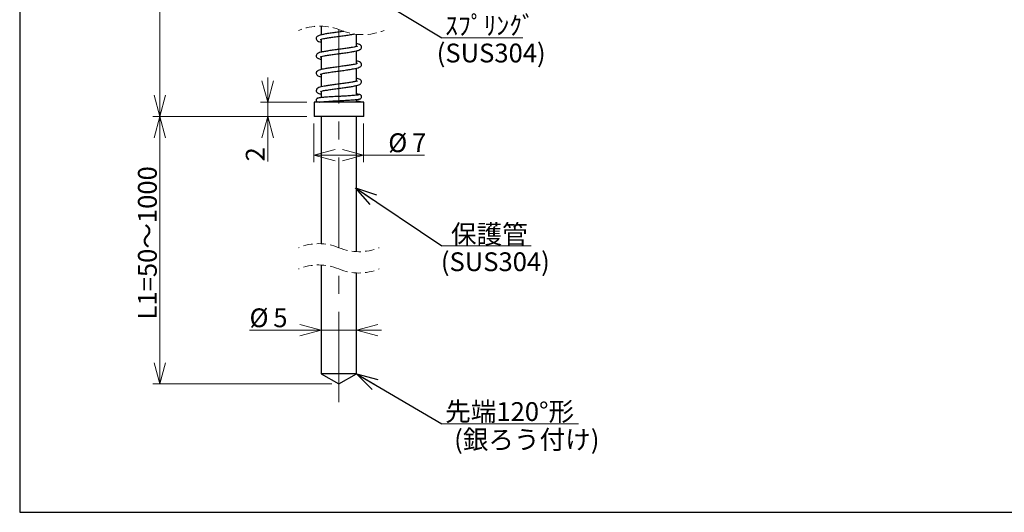
# Model space of a CAD drawing. Units: millimetres. Extents: x 13 to 283, y 18 to 190.
# Drawn here: x 13 to 152, y 18 to 87 of the extents above; entities that cross this region are included whole.
import ezdxf

# ---------------------------------------------------------------- set-up
doc = ezdxf.new("R2010")
doc.units = ezdxf.units.MM
doc.linetypes.add('CENTERX2', pattern=[20.32, 12.7, -2.54, 2.54, -2.54])
doc.linetypes.add('HIDDEN', pattern=[1.905, 1.27, -0.635])
doc.styles.add('SLDTEXTSTYLE0', font='MSGOTHIC.TTC')
doc.styles.add('SLDTEXTSTYLE1', font='MSGOTHIC.TTC', dxfattribs={"bigfont": 'bigfont'})
doc.styles.get("Standard").update_dxf_attribs({"font": 'MSGOTHIC.TTC'})
doc.dimstyles.new('SLDDIMSTYLE1', dxfattribs={"dimtxt": 3.031684, "dimasz": 3, "dimexe": 0, "dimexo": 0.0625, "dimgap": 0.757921, "dimtad": 1, "dimrnd": 1e-09, "dimzin": 12, "dimdsep": 46, "dimtxsty": 'SLDTEXTSTYLE0', "dimblk1": 'OPEN30', "dimblk2": 'OPEN30', "dimsah": 1, "dimcen": 0.09, "dimadec": 0, "dimazin": 3, "dimtfac": 1, "dimtofl": 0, "dimtmove": 0, "dimatfit": 3, "dimldrblk": 'OPEN30', "dimfxl": 1, "dimfrac": 2, "dimtolj": 1, "dimtzin": 12, "dimarcsym": 0})
doc.dimstyles.new('SLDDIMSTYLE2', dxfattribs={"dimtxt": 3.031684, "dimasz": 3, "dimexe": 0, "dimexo": 0.0625, "dimgap": 0.757921, "dimtad": 1, "dimrnd": 1e-09, "dimzin": 12, "dimdsep": 46, "dimtxsty": 'SLDTEXTSTYLE0', "dimblk1": 'OPEN30', "dimblk2": 'OPEN30', "dimsah": 1, "dimcen": 0.09, "dimadec": 0, "dimazin": 3, "dimtfac": 1, "dimtmove": 0, "dimatfit": 0, "dimldrblk": 'OPEN30', "dimfxl": 1, "dimfrac": 2, "dimtolj": 1, "dimtzin": 12, "dimarcsym": 0})
doc.dimstyles.new('SLDDIMSTYLE4', dxfattribs={"dimtxt": 0.18, "dimasz": 3, "dimexe": 0, "dimexo": 0.0625, "dimgap": 0, "dimtad": 0, "dimtih": 1, "dimtoh": 1, "dimdec": 0, "dimrnd": 1e-09, "dimzin": 0, "dimdsep": 46, "dimtxsty": 'STANDARD', "dimblk1": 'OPEN30', "dimblk2": 'OPEN30', "dimsah": 1, "dimcen": 0.09, "dimadec": 0, "dimazin": 0, "dimtfac": 3, "dimtdec": 0, "dimtofl": 0, "dimtmove": 0, "dimatfit": 3, "dimldrblk": 'OPEN30', "dimfxl": 1, "dimfrac": 2, "dimtolj": 1, "dimtzin": 0, "dimarcsym": 0})

# ---------------------------------------------------------------- blocks, each defined once
blk = doc.blocks.new('_Open30')
at = {"color": 0, "linetype": 'ByBlock', "lineweight": -2}
for p, q in [((-1, 0.267949), (0, 0)), ((0, 0), (-1, -0.267949)), ((0, 0), (-1, 0))]:
    blk.add_line(p, q, dxfattribs=at)
blk = doc.blocks.new('_D_1')
at = {"color": 7, "linetype": 'Continuous', "lineweight": 18}
for p, q in [((53.36, 73.8), (31.63, 73.8)), ((32.63, 36.09), (32.63, 73.8)), ((56.86, 36.09), (31.63, 36.09))]:
    blk.add_line(p, q, dxfattribs=at)
at = {"color": 7, "linetype": 'Continuous', "lineweight": 18, "xscale": 3, "yscale": 3}
for p, rotation in [((32.63, 73.8), 90), ((32.63, 36.09), 270)]:
    blk.add_blockref('_Open30', p, dxfattribs=dict(at, rotation=rotation))
at = {"color": 7, "linetype": 'Continuous', "lineweight": 18, "insert": (29.55, 45.18), "char_height": 2.646, "attachment_point": 1, "rotation": 90, "style": 'SLDTEXTSTYLE1'}
blk.add_mtext('L1=50～1000', dxfattribs=at)
blk = doc.blocks.new('_D_2')
at = {"color": 7, "linetype": 'Continuous', "lineweight": 18}
for p, q in [((53.36, 125.55), (31.63, 125.55)), ((32.63, 125.55), (32.63, 73.8)), ((53.36, 73.8), (31.63, 73.8))]:
    blk.add_line(p, q, dxfattribs=at)
at = {"color": 7, "linetype": 'Continuous', "lineweight": 18, "xscale": 3, "yscale": 3}
for p, rotation in [((32.63, 125.55), 90), ((32.63, 73.8), 270)]:
    blk.add_blockref('_Open30', p, dxfattribs=dict(at, rotation=rotation))
at = {"color": 7, "linetype": 'Continuous', "lineweight": 18, "insert": (29.55, 97.91), "char_height": 2.646, "attachment_point": 1, "rotation": 90, "style": 'SLDTEXTSTYLE0'}
blk.add_mtext('50', dxfattribs=at)
blk = doc.blocks.new('_D_3')
at = {"color": 7, "linetype": 'Continuous', "lineweight": 18}
for p, q in [((47.83, 75.8), (47.83, 79.3)), ((53.36, 75.8), (46.83, 75.8)), ((47.83, 75.8), (47.83, 73.8)), ((53.36, 73.8), (46.83, 73.8)), ((47.83, 73.8), (47.83, 67.45))]:
    blk.add_line(p, q, dxfattribs=at)
at = {"color": 7, "linetype": 'Continuous', "lineweight": 18, "xscale": 3, "yscale": 3}
for p, rotation in [((47.83, 75.8), 270), ((47.83, 73.8), 90)]:
    blk.add_blockref('_Open30', p, dxfattribs=dict(at, rotation=rotation))
at = {"color": 7, "linetype": 'Continuous', "lineweight": 18, "insert": (44.75, 67.45), "char_height": 2.65, "attachment_point": 1, "rotation": 90, "style": 'SLDTEXTSTYLE0'}
blk.add_mtext('2', dxfattribs=at)
blk = doc.blocks.new('_D_5')
at = {"color": 7, "linetype": 'Continuous', "lineweight": 18}
for p, q in [((55.36, 43.66), (45.27, 43.66)), ((55.36, 43.66), (60.36, 43.66)), ((60.36, 43.66), (63.86, 43.66))]:
    blk.add_line(p, q, dxfattribs=at)
at = {"color": 7, "linetype": 'Continuous', "lineweight": 18, "xscale": 3, "yscale": 3}
blk.add_blockref('_Open30', (55.36, 43.66), dxfattribs=at)
at = {"color": 7, "linetype": 'Continuous', "lineweight": 18, "xscale": 3, "yscale": 3, "rotation": 180}
blk.add_blockref('_Open30', (60.36, 43.66), dxfattribs=at)
at = {"color": 7, "linetype": 'Continuous', "lineweight": 18, "attachment_point": 1, "style": 'SLDTEXTSTYLE0'}
for s, insert, char_height in [('%%c', (45.27, 46.74), 2.646), ('5', (48.62, 46.74), 2.65)]:
    blk.add_mtext(s, dxfattribs=dict(at, insert=insert, char_height=char_height))
blk = doc.blocks.new('_D_6')
at = {"color": 7, "linetype": 'Continuous', "lineweight": 18}
for p, q in [((54.36, 72.8), (54.36, 67.33)), ((61.36, 72.8), (61.36, 67.33)), ((54.36, 68.33), (61.36, 68.33)), ((61.36, 68.33), (69.94, 68.33))]:
    blk.add_line(p, q, dxfattribs=at)
at = {"color": 7, "linetype": 'Continuous', "lineweight": 18, "xscale": 3, "yscale": 3, "rotation": 180}
blk.add_blockref('_Open30', (54.36, 68.33), dxfattribs=at)
at = {"color": 7, "linetype": 'Continuous', "lineweight": 18, "xscale": 3, "yscale": 3}
blk.add_blockref('_Open30', (61.36, 68.33), dxfattribs=at)
at = {"color": 7, "linetype": 'Continuous', "lineweight": 18, "attachment_point": 1, "style": 'SLDTEXTSTYLE0'}
for s, insert, char_height in [('%%c', (64.83, 71.41), 2.646), ('7', (68.18, 71.41), 2.65)]:
    blk.add_mtext(s, dxfattribs=dict(at, insert=insert, char_height=char_height))
blk = doc.blocks.new('SW_NOTE_0')
at = {"color": 0, "linetype": 'Continuous', "lineweight": 18}
blk.add_line((19.29, 0), (0, 0), dxfattribs=at)
at = {"color": 0, "linetype": 'Continuous', "lineweight": 18, "insert": (0.49, 3.03), "char_height": 2.646, "attachment_point": 1, "style": 'SLDTEXTSTYLE1'}
blk.add_mtext('先端120°形', dxfattribs=at)
blk = doc.blocks.new('SW_NOTE_0_1')
at = {"color": 0, "linetype": 'Continuous', "lineweight": 18}
blk.add_line((12.62, 0), (0, 0), dxfattribs=at)
at = {"color": 0, "linetype": 'Continuous', "lineweight": 18, "insert": (0.49, 2.98), "char_height": 2.646, "attachment_point": 1, "style": 'SLDTEXTSTYLE1'}
blk.add_mtext(' 保護管 ', dxfattribs=at)
blk = doc.blocks.new('SW_NOTE_0_2')
at = {"color": 0, "linetype": 'Continuous', "lineweight": 18}
blk.add_line((11.45, 0), (0, 0), dxfattribs=at)
at = {"color": 0, "linetype": 'Continuous', "lineweight": 18, "insert": (0.49, 3.05), "char_height": 2.646, "attachment_point": 1, "style": 'SLDTEXTSTYLE1'}
blk.add_mtext('ｽﾌﾟﾘﾝｸﾞ', dxfattribs=at)

msp = doc.modelspace()

# ---------------------------------------------------------------- linework, layer by layer
at = {"color": 7, "linetype": 'Continuous', "lineweight": 25}
for p, q in [((12.87, 190.009), (12.87, 18.008)), ((55.365, 86.526), (55.365, 85.28)), ((60.365, 83.677), (60.365, 85.37)), ((55.365, 84.673), (55.365, 82.824)), ((55.365, 82.231), (55.365, 80.384)), ((60.365, 81.21), (60.365, 83.044)), ((60.365, 78.762), (60.365, 80.597)), ((55.365, 79.786), (55.365, 77.951)), ((60.365, 76.78), (60.365, 78.156)), ((55.365, 77.343), (55.365, 76.442)), ((54.365, 75.801), (54.365, 73.801)), ((58.184, 75.801), (54.365, 75.801)), ((55.365, 75.848), (55.365, 75.801)), ((61.365, 75.801), (58.184, 75.801)), ((60.365, 75.801), (60.365, 76.18)), ((61.365, 73.801), (61.365, 75.801)), ((58.184, 73.801), (54.365, 73.801)), ((55.365, 73.801), (55.365, 55.857)), ((61.365, 73.801), (58.184, 73.801)), ((60.365, 54.738), (60.365, 73.801)), ((55.365, 52.857), (55.365, 37.535)), ((60.365, 37.535), (60.365, 51.738)), ((55.365, 37.535), (57.865, 36.091)), ((60.365, 37.535), (55.365, 37.535)), ((57.865, 36.091), (60.365, 37.535)), ((12.87, 18.008), (282.571, 18.008))]:
    msp.add_line(p, q, dxfattribs=at)
at = {"color": 7, "linetype": 'CENTERX2', "lineweight": 18}
for p, q in [((57.865, 55.298), (57.865, 86.06)), ((57.865, 33.538), (57.865, 52.298))]:
    msp.add_line(p, q, dxfattribs=at)
at = {"color": 7, "linetype": 'HIDDEN', "lineweight": 18}
for centre, radius, start, end in [((55.201, 78.697), 7.83, 67.38014, 112.61986), ((61.225, 93.153), 7.83, 247.38014, 292.61986), ((55.027, 48.488), 7.378, 67.38014, 112.61986), ((60.702, 62.108), 7.378, 247.38014, 292.61986), ((55.027, 45.488), 7.378, 67.38014, 112.61986), ((60.702, 59.108), 7.378, 247.38014, 292.61986)]:
    msp.add_arc(centre, radius, start, end, dxfattribs=at)
at = {"color": 7, "linetype": 'Continuous', "lineweight": 25}
for points, knots in [([(58.58, 85.783), (58.514, 85.773), (58.212, 85.73), (57.673, 85.66), (56.974, 85.565), (56.315, 85.469), (55.741, 85.372), (55.276, 85.27), (54.939, 85.15), (54.72, 84.994), (54.65, 84.804), (54.683, 84.606), (54.877, 84.422), (55.124, 84.323), (55.302, 84.282), (55.365, 84.268)], [0, 0, 0, 0, 0.03932585, 0.17891865, 0.31974574, 0.45324737, 0.57006794, 0.66220115, 0.73169853, 0.78044165, 0.81374314, 0.8449801, 0.89292062, 0.96236483, 1, 1, 1, 1]), ([(55.248, 84.65), (55.261, 84.651), (55.349, 84.654), (55.556, 84.74), (55.935, 84.797), (56.446, 84.889), (57.06, 84.976), (57.744, 85.069), (58.462, 85.164), (59.169, 85.266), (59.693, 85.341), (59.971, 85.401), (60.03, 85.414)], [0, 0, 0, 0, 0.00802242, 0.05439246, 0.13642584, 0.24518884, 0.37542631, 0.52026252, 0.67283325, 0.82392324, 0.96256311, 1, 1, 1, 1]), ([(60.467, 83.674), (60.467, 83.674), (60.468, 83.688), (60.391, 83.653), (60.284, 83.634), (59.974, 83.552), (59.555, 83.483), (58.992, 83.394), (58.347, 83.305), (57.648, 83.212), (56.948, 83.116), (56.294, 83.022), (55.637, 82.905), (55.115, 82.806), (54.742, 82.591), (54.634, 82.35), (54.711, 82.117), (54.962, 81.919), (55.201, 81.875), (55.365, 81.845)], [0, 0, 0, 0, 0.0002401, 0.0059117, 0.0203821, 0.0645061, 0.1276888, 0.2092566, 0.3048772, 0.4070927, 0.5099678, 0.6070414, 0.6892023, 0.7953553, 0.8321739, 0.8685106, 0.8978063, 0.9299007, 1, 1, 1, 1]), ([(55.249, 82.215), (55.248, 82.21), (55.237, 82.157), (55.513, 82.322), (55.761, 82.299), (56.314, 82.433), (56.915, 82.508), (57.6, 82.606), (58.309, 82.699), (59.017, 82.797), (59.676, 82.899), (60.232, 83.001), (60.651, 83.113), (60.937, 83.254), (61.079, 83.461), (61.061, 83.693), (60.826, 83.956), (60.557, 84.013), (60.365, 84.053)], [0, 0, 0, 0, 0.0022161, 0.0213636, 0.074284, 0.1501866, 0.2408366, 0.3392696, 0.4421172, 0.5455286, 0.6426552, 0.7256312, 0.7856946, 0.8273253, 0.8579258, 0.886637, 0.9190819, 1, 1, 1, 1]), ([(60.48, 81.238), (60.475, 81.239), (60.397, 81.249), (60.205, 81.136), (59.825, 81.096), (59.297, 80.99), (58.646, 80.902), (57.928, 80.804), (57.201, 80.707), (56.518, 80.611), (55.822, 80.497), (55.261, 80.394), (54.825, 80.215), (54.647, 79.983), (54.674, 79.746), (54.886, 79.49), (55.159, 79.417), (55.359, 79.375), (55.365, 79.374)], [0, 0, 0, 0, 0.0021454, 0.0334905, 0.0876859, 0.1656768, 0.2626046, 0.3678211, 0.4743906, 0.5753854, 0.6615568, 0.7752914, 0.8177435, 0.8604003, 0.8884282, 0.9125355, 0.9977133, 1, 1, 1, 1]), ([(55.248, 79.763), (55.268, 79.766), (55.394, 79.784), (55.697, 79.881), (56.219, 79.96), (56.882, 80.064), (57.611, 80.162), (58.361, 80.262), (59.094, 80.364), (59.769, 80.47), (60.318, 80.578), (60.705, 80.688), (60.938, 80.818), (61.06, 80.982), (61.078, 81.208), (60.92, 81.423), (60.657, 81.546), (60.466, 81.584), (60.365, 81.604)], [0, 0, 0, 0, 0.0088062, 0.0542217, 0.1346615, 0.2333897, 0.3403835, 0.4483024, 0.5557027, 0.6556428, 0.7394586, 0.7940766, 0.8268208, 0.8509263, 0.8782744, 0.9172932, 0.9558322, 1, 1, 1, 1]), ([(55.267, 77.335), (55.282, 77.333), (55.388, 77.319), (55.657, 77.442), (56.133, 77.494), (56.752, 77.603), (57.438, 77.694), (58.141, 77.789), (58.828, 77.882), (59.47, 77.976), (60.035, 78.074), (60.48, 78.174), (60.793, 78.282), (60.988, 78.421), (61.095, 78.63), (60.969, 79.005), (60.621, 79.12), (60.393, 79.165), (60.365, 79.171)], [0, 0, 0, 0, 0.0064186, 0.0455476, 0.1201021, 0.212523, 0.3140173, 0.4166896, 0.5161756, 0.6105529, 0.6944338, 0.761504, 0.8058233, 0.8353486, 0.8621923, 0.9001123, 0.987321, 1, 1, 1, 1]), ([(60.49, 78.796), (60.459, 78.787), (60.34, 78.753), (60.071, 78.686), (59.627, 78.604), (59.042, 78.513), (58.369, 78.419), (57.668, 78.325), (56.986, 78.233), (56.366, 78.143), (55.831, 78.056), (55.308, 77.941), (54.819, 77.83), (54.637, 77.463), (54.704, 77.248), (54.923, 77.064), (55.163, 76.991), (55.342, 76.949), (55.365, 76.944)], [0, 0, 0, 0, 0.0137595, 0.0531011, 0.1181386, 0.2063512, 0.3054188, 0.4080956, 0.5079419, 0.5988353, 0.6759632, 0.7378127, 0.831459, 0.8714579, 0.8951287, 0.9219, 0.9899864, 1, 1, 1, 1]), ([(54.977, 76.379), (54.945, 76.375), (54.884, 76.369), (54.804, 76.328), (54.744, 76.275), (54.693, 76.203), (54.663, 76.115), (54.664, 76.014), (54.698, 75.917), (54.752, 75.839), (54.802, 75.811), (54.819, 75.801)], [0, 0, 0, 0, 0.1177348, 0.2279863, 0.3273028, 0.4143404, 0.5533003, 0.6620772, 0.7852865, 0.9298529, 1, 1, 1, 1]), ([(60.687, 76.843), (60.643, 76.828), (60.511, 76.785), (60.117, 76.76), (59.511, 76.706), (58.781, 76.663), (58.042, 76.62), (57.217, 76.581), (56.427, 76.529), (55.743, 76.485), (55.314, 76.425), (55.002, 76.429), (54.882, 76.348), (54.851, 76.326)], [0, 0, 0, 0, 0.02388938, 0.07072767, 0.20005316, 0.33555479, 0.44335823, 0.57828816, 0.75690186, 0.84863232, 0.92675549, 0.98101313, 1, 1, 1, 1]), ([(60.875, 76.827), (60.819, 76.854), (60.659, 76.932), (60.481, 76.936), (60.365, 76.938)], [0, 0, 0, 0, 0.3510346, 1, 1, 1, 1]), ([(60.719, 76.234), (60.753, 76.238), (60.819, 76.246), (60.927, 76.298), (61.017, 76.388), (61.062, 76.503), (61.066, 76.605), (61.038, 76.702), (60.973, 76.793), (60.873, 76.862), (60.792, 76.873), (60.752, 76.879)], [0, 0, 0, 0, 0.1014007, 0.1956478, 0.351655, 0.4661384, 0.5536036, 0.6502981, 0.7611863, 0.880935, 1, 1, 1, 1]), ([(55.112, 75.801), (55.114, 75.805), (55.14, 75.862), (55.342, 75.82), (55.574, 75.879), (56.031, 75.897), (56.579, 75.943), (57.285, 75.983), (58.111, 76.024), (58.93, 76.072), (59.661, 76.118), (60.164, 76.162), (60.551, 76.184), (60.754, 76.24), (60.825, 76.259)], [0, 0, 0, 0, 0.002219, 0.0323256, 0.0796363, 0.1390469, 0.2646326, 0.3703375, 0.5075395, 0.6968887, 0.798778, 0.8903105, 0.9610964, 1, 1, 1, 1]), ([(60.875, 75.827), (60.819, 75.855), (60.687, 75.921), (60.538, 75.926), (60.452, 75.928)], [0, 0, 0, 0, 0.42136627, 1, 1, 1, 1]), ([(60.687, 75.843), (60.643, 75.826), (60.594, 75.808), (60.543, 75.802), (60.538, 75.801)], [0, 0, 0, 0, 0.9078511, 1, 1, 1, 1]), ([(60.948, 75.801), (60.922, 75.821), (60.865, 75.866), (60.793, 75.874), (60.752, 75.879)], [0, 0, 0, 0, 0.4385599, 1, 1, 1, 1])]:
    msp.add_open_spline(points, degree=3, knots=knots, dxfattribs=at)

# ---------------------------------------------------------------- block references
at = {"color": 7, "linetype": 'Continuous', "lineweight": 18}
for name, p in [('SW_NOTE_0_2', (72.367, 84.875)), ('SW_NOTE_0_1', (72.367, 55.553)), ('SW_NOTE_0', (72.367, 30.498))]:
    msp.add_blockref(name, p, dxfattribs=at)

# ---------------------------------------------------------------- texts
at = {"color": 7, "linetype": 'Continuous', "lineweight": 18, "char_height": 2.6458, "attachment_point": 1}
for s, insert, style in [('(SUS304)', (71.663, 84.052), 'SLDTEXTSTYLE0'), ('(SUS304)', (72.248, 54.641), 'SLDTEXTSTYLE0'), ('(銀ろう付け)', (74.117, 29.583), 'SLDTEXTSTYLE1')]:
    msp.add_mtext(s, dxfattribs=dict(at, insert=insert, style=style))

# ---------------------------------------------------------------- dimensions: what is measured, and where the dimension line sits
at = {"color": 7, "linetype": 'Continuous', "lineweight": 18}
for p1, text, picture, middle in [((54.365, 125.551), '50', '_D_2', (32.628, 99.676)), ((57.865, 36.091), 'L1=50～1000', '_D_1', (32.628, 54.946))]:
    dim = msp.add_linear_dim(base=(32.628, 73.801), p1=p1, p2=(54.365, 73.801), angle=90, text=text, dimstyle='SLDDIMSTYLE1', dxfattribs=at)
    dim.commit()
    dim.dimension.update_dxf_attribs({"geometry": picture, "text_midpoint": middle, "dimtype": 160})
dim = msp.add_linear_dim(base=(47.831, 73.801), p1=(54.365, 75.801), p2=(54.365, 73.801), angle=90, dimstyle='SLDDIMSTYLE2', dxfattribs=at)
dim.commit()
dim.dimension.update_dxf_attribs({"geometry": '_D_3', "text_midpoint": (47.831, 68.328), "dimtype": 160})
for base, p1, p2, dimstyle, picture, middle in [((61.365, 68.328), (54.365, 73.801), (61.365, 73.801), 'SLDDIMSTYLE1', '_D_6', (67.385, 68.328)), ((60.365, 43.664), (55.365, 37.535), (60.365, 37.535), 'SLDDIMSTYLE2', '_D_5', (47.831, 43.664))]:
    dim = msp.add_linear_dim(base=base, p1=p1, p2=p2, text='%%c<>', dimstyle=dimstyle, dxfattribs=at)
    dim.commit()
    dim.dimension.update_dxf_attribs({"geometry": picture, "text_midpoint": middle, "dimtype": 160})

# ---------------------------------------------------------------- leaders
for points in [[(59.893, 92.403), (72.367, 84.875)], [(60.229, 63.741), (72.367, 55.553)], [(60.365, 37.535), (72.367, 30.498)]]:
    msp.add_leader(points, dimstyle='SLDDIMSTYLE4', dxfattribs=at)

doc.saveas('drawing.dxf')
